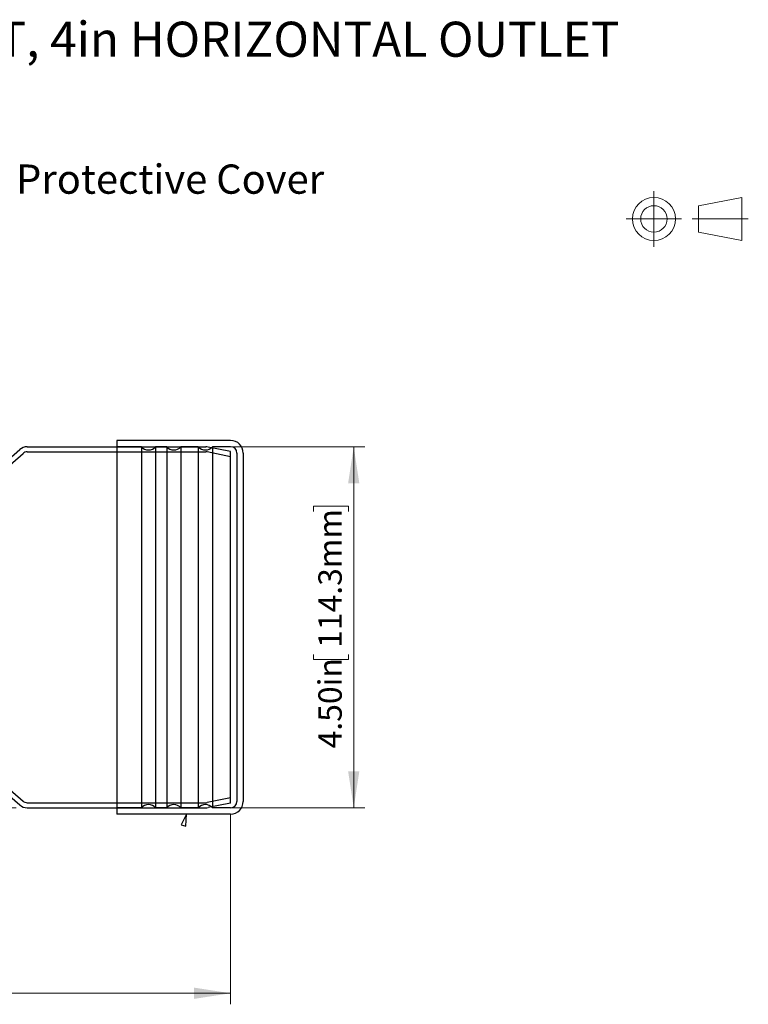
# Model space of a CAD drawing. Units: inches. Extents: x 0.98 to 7.46, y 0.79 to 10.26.
# Drawn here: x 4.72 to 7.31, y 6.53 to 10.04 of the extents above; entities that cross this region are included whole.
import ezdxf

# ---------------------------------------------------------------- set-up
doc = ezdxf.new("R2010")
doc.units = ezdxf.units.IN
doc.header["$MEASUREMENT"] = 0
doc.linetypes.add('CENTERX2', pattern=[0.8, 0.5, -0.1, 0.1, -0.1])
doc.styles.add('SLDTEXTSTYLE0', font='TXT', dxfattribs={"width": 0.605})
doc.dimstyles.new('SLDDIMSTYLE0', dxfattribs={"dimtxt": 0.080892, "dimasz": 0.13, "dimexe": 0, "dimexo": 0.0625, "dimgap": 0.020223, "dimtad": 1, "dimlfac": 3.5, "dimrnd": 1e-09, "dimzin": 12, "dimdsep": 46, "dimtxsty": 'SLDTEXTSTYLE0', "dimsah": 1, "dimcen": 0.09, "dimadec": 0, "dimazin": 3, "dimtfac": 1, "dimtofl": 0, "dimtmove": 0, "dimatfit": 3, "dimfxl": 0, "dimfrac": 2, "dimtolj": 1, "dimtzin": 12, "dimarcsym": 0})
doc.dimstyles.new('SLDDIMSTYLE1', dxfattribs={"dimtxt": 0.080892, "dimasz": 0.13, "dimexe": 0, "dimexo": 0.0625, "dimgap": 0.020223, "dimtad": 1, "dimlfac": 3.5, "dimrnd": 1e-09, "dimzin": 4, "dimdsep": 46, "dimtxsty": 'SLDTEXTSTYLE0', "dimsah": 1, "dimcen": 0.09, "dimadec": 0, "dimazin": 1, "dimtfac": 1, "dimtofl": 0, "dimtmove": 0, "dimatfit": 3, "dimfxl": 0, "dimfrac": 2, "dimtolj": 1, "dimtzin": 12, "dimarcsym": 0})

# ---------------------------------------------------------------- blocks, each defined once
blk = doc.blocks.new('_D_2')
at = {"color": 7, "linetype": 'Continuous', "lineweight": 0}
for p, q in [((2.7311, 7.8557), (2.7311, 6.5348)), ((5.4673, 7.2124), (5.4673, 6.5348)), ((3.3017, 6.717), (3.2832, 6.717)), ((3.2832, 6.717), (3.2832, 6.5927)), ((3.7184, 6.717), (3.7369, 6.717)), ((3.7369, 6.717), (3.7369, 6.5927)), ((2.7311, 6.5742), (5.4673, 6.5742)), ((3.2832, 6.5927), (3.3017, 6.5927)), ((3.7369, 6.5927), (3.7184, 6.5927))]:
    blk.add_line(p, q, dxfattribs=at)
for points in [[(2.7311, 6.5742), (2.8611, 6.5542), (2.8611, 6.5942)], [(5.4673, 6.5742), (5.3373, 6.5942), (5.3373, 6.5542)]]:
    blk.add_solid(points, dxfattribs=at)
at = {"color": 7, "linetype": 'Continuous', "lineweight": 0, "char_height": 0.08333, "attachment_point": 1, "style": 'SLDTEXTSTYLE0'}
for s, insert in [('9.58in', (2.9668, 6.7002)), ('243mm', (3.3248, 6.7002))]:
    blk.add_mtext(s, dxfattribs=dict(at, insert=insert))
blk = doc.blocks.new('_D_3')
at = {"color": 7, "linetype": 'Continuous', "lineweight": 0}
for p, q in [((5.4183, 8.5206), (5.9453, 8.5206)), ((5.906, 8.5206), (5.906, 7.2349)), ((5.7632, 8.2904), (5.7632, 8.3089)), ((5.7632, 8.3089), (5.8875, 8.3089)), ((5.8875, 8.3089), (5.8875, 8.2904)), ((5.7632, 7.7812), (5.7632, 7.7626)), ((5.7632, 7.7626), (5.8875, 7.7626)), ((5.8875, 7.7626), (5.8875, 7.7812)), ((5.4183, 7.2349), (5.9453, 7.2349))]:
    blk.add_line(p, q, dxfattribs=at)
for points in [[(5.906, 8.5206), (5.886, 8.3906), (5.926, 8.3906)], [(5.906, 7.2349), (5.926, 7.3649), (5.886, 7.3649)]]:
    blk.add_solid(points, dxfattribs=at)
at = {"color": 7, "linetype": 'Continuous', "lineweight": 0, "char_height": 0.08333, "attachment_point": 1, "rotation": 90, "style": 'SLDTEXTSTYLE0'}
for s, insert in [('114.3mm', (5.78, 7.8043)), ('4.50in', (5.78, 7.4463))]:
    blk.add_mtext(s, dxfattribs=dict(at, insert=insert))
blk = doc.blocks.new('_D_5')
at = {"color": 7, "linetype": 'Continuous', "lineweight": 0}
for p, q in [((2.3902, 9.2557), (1.5347, 9.2557)), ((1.574, 9.2557), (1.574, 7.2349)), ((1.4313, 8.82), (1.4313, 8.8385)), ((1.4313, 8.8385), (1.5555, 8.8385)), ((1.5555, 8.8385), (1.5555, 8.82)), ((1.4313, 8.4033), (1.4313, 8.3848)), ((1.4313, 8.3848), (1.5555, 8.3848)), ((1.5555, 8.3848), (1.5555, 8.4033)), ((4.7029, 7.2349), (1.5347, 7.2349))]:
    blk.add_line(p, q, dxfattribs=at)
for points in [[(1.574, 9.2557), (1.554, 9.1257), (1.594, 9.1257)], [(1.574, 7.2349), (1.594, 7.3649), (1.554, 7.3649)]]:
    blk.add_solid(points, dxfattribs=at)
at = {"color": 7, "linetype": 'Continuous', "lineweight": 0, "char_height": 0.08333, "attachment_point": 1, "rotation": 90, "style": 'SLDTEXTSTYLE0'}
for s, insert in [('180mm', (1.4481, 8.4265)), ('7.07in', (1.4481, 8.0685))]:
    blk.add_mtext(s, dxfattribs=dict(at, insert=insert))

msp = doc.modelspace()

# ---------------------------------------------------------------- linework, layer by layer
at = {"color": 7, "linetype": 'CENTERX2', "lineweight": 15}
for p, q in [((6.9757, 9.4308), (6.9757, 9.2334)), ((6.877, 9.3321), (7.0744, 9.3321)), ((7.3121, 9.3321), (7.112, 9.3321))]:
    msp.add_line(p, q, dxfattribs=at)
at = {"color": 7, "linetype": 'Continuous', "lineweight": 15}
for p, q in [((7.2886, 9.4089), (7.1342, 9.3793)), ((7.2886, 9.2553), (7.2886, 9.4089)), ((7.1342, 9.3793), (7.1342, 9.2848)), ((7.1342, 9.2848), (7.2886, 9.2553))]:
    msp.add_line(p, q, dxfattribs=at)
at = {"color": 7, "linetype": 'Continuous'}
for p, q in [((5.0623, 8.5431), (5.0623, 7.2124)), ((5.4673, 8.5431), (5.0623, 8.5431)), ((4.6124, 8.4205), (4.7157, 8.5106)), ((4.6124, 8.3966), (4.7275, 8.4971)), ((4.7423, 8.5206), (5.0623, 8.5206)), ((4.7423, 8.5026), (5.3789, 8.5026)), ((5.0623, 8.5206), (5.3789, 8.5206)), ((5.1497, 8.5206), (5.0623, 8.5206)), ((5.1497, 8.5206), (5.1497, 7.2349)), ((5.2, 8.5206), (5.2, 7.2349)), ((5.2396, 8.5206), (5.2, 8.5206)), ((5.2396, 8.5206), (5.2396, 7.2349)), ((5.29, 8.5206), (5.29, 7.2349)), ((5.3521, 8.5206), (5.29, 8.5206)), ((5.3521, 8.5206), (5.3521, 7.2349)), ((5.4673, 8.4854), (5.3833, 8.5022)), ((5.4673, 8.5037), (5.3868, 8.5198)), ((5.4024, 8.5206), (5.4024, 7.2349)), ((5.4673, 8.5206), (5.4024, 8.5206)), ((5.4673, 7.2518), (5.4673, 8.5037)), ((5.4898, 8.4981), (5.4898, 7.2574)), ((5.5123, 8.4981), (5.5123, 7.2574)), ((4.6124, 7.3589), (4.7275, 7.2584)), ((4.6124, 7.335), (4.7157, 7.2449)), ((5.4673, 7.2701), (5.3833, 7.2533)), ((4.7423, 7.2529), (5.3789, 7.2529)), ((4.7423, 7.2349), (5.0623, 7.2349)), ((5.0623, 7.2349), (5.3789, 7.2349)), ((5.1497, 7.2349), (5.0623, 7.2349)), ((5.2396, 7.2349), (5.2, 7.2349)), ((5.3521, 7.2349), (5.29, 7.2349)), ((5.4673, 7.2518), (5.3868, 7.2357)), ((5.4673, 7.2349), (5.4024, 7.2349)), ((5.4673, 7.2124), (5.0623, 7.2124)), ((5.3103, 7.2124), (5.2913, 7.1738)), ((5.3076, 7.1695), (5.3103, 7.2124)), ((5.2913, 7.1738), (5.3076, 7.1695))]:
    msp.add_line(p, q, dxfattribs=at)
at = {"color": 7, "linetype": 'Continuous', "lineweight": 15}
for radius in [0.0768, 0.0472]:
    msp.add_circle((6.9757, 9.3321), radius, dxfattribs=at)
at = {"color": 7, "linetype": 'Continuous'}
for centre, radius, start, end in [((5.4673, 8.4981), 0.045, 0, 90), ((4.7423, 8.4801), 0.0405, 90, 131.1063), ((4.7423, 8.4801), 0.0225, 90, 131.1063), ((5.1748, 8.5431), 0.0337, 221.8103, 318.1897), ((5.2648, 8.5431), 0.0337, 221.8103, 318.1897), ((5.3773, 8.5431), 0.0337, 221.8103, 318.1897), ((5.3789, 8.4801), 0.0405, 78.6901, 90), ((5.3789, 8.4801), 0.0225, 78.6901, 90), ((5.4673, 8.4981), 0.0225, 0, 90), ((4.7423, 7.2754), 0.0405, 228.8937, 270), ((4.7423, 7.2754), 0.0225, 228.8937, 270), ((5.1748, 7.2124), 0.0337, 41.8103, 138.1897), ((5.2648, 7.2124), 0.0337, 41.8103, 138.1897), ((5.3773, 7.2124), 0.0337, 41.8103, 138.1897), ((5.3789, 7.2754), 0.0225, 270, 281.3099), ((5.3789, 7.2754), 0.0405, 270, 281.3099), ((5.4673, 7.2574), 0.045, 270, 0), ((5.4673, 7.2574), 0.0225, 270, 0)]:
    msp.add_arc(centre, radius, start, end, dxfattribs=at)

# ---------------------------------------------------------------- texts
at = {"color": 7, "linetype": 'Continuous', "lineweight": 0, "attachment_point": 1, "style": 'SLDTEXTSTYLE0'}
for s, insert, char_height in [('ACO 8in HYGIENIC FLOOR DRAIN, FIXED HEIGHT, 4in HORIZONTAL OUTLET', (0.9842, 10.0347), 0.125), ('Protective Cover', (4.7027, 9.5261), 0.104167)]:
    msp.add_mtext(s, dxfattribs=dict(at, insert=insert, char_height=char_height))

# ---------------------------------------------------------------- dimensions: what is measured, and where the dimension line sits
at = {"color": 7, "linetype": 'Continuous', "lineweight": 0}
for base, p1, p2, dimstyle, picture, middle in [((1.574, 7.2349), (2.4296, 9.2557), (4.7423, 7.2349), 'SLDDIMSTYLE0', '_D_5', (1.574, 8.4604)), ((5.906, 7.2349), (5.3789, 8.5206), (5.3789, 7.2349), 'SLDDIMSTYLE1', '_D_3', (5.906, 7.8846))]:
    dim = msp.add_linear_dim(base=base, p1=p1, p2=p2, angle=90, dimstyle=dimstyle, dxfattribs=at)
    dim.commit()
    dim.dimension.update_dxf_attribs({"geometry": picture, "text_midpoint": middle, "dimtype": 160})
dim = msp.add_linear_dim(base=(5.4673, 6.5742), p1=(2.7311, 7.8951), p2=(5.4673, 7.2518), dimstyle='SLDDIMSTYLE0', dxfattribs=at)
dim.commit()
dim.dimension.update_dxf_attribs({"geometry": '_D_2', "text_midpoint": (3.3588, 6.5742), "dimtype": 160})

doc.saveas('drawing.dxf')
